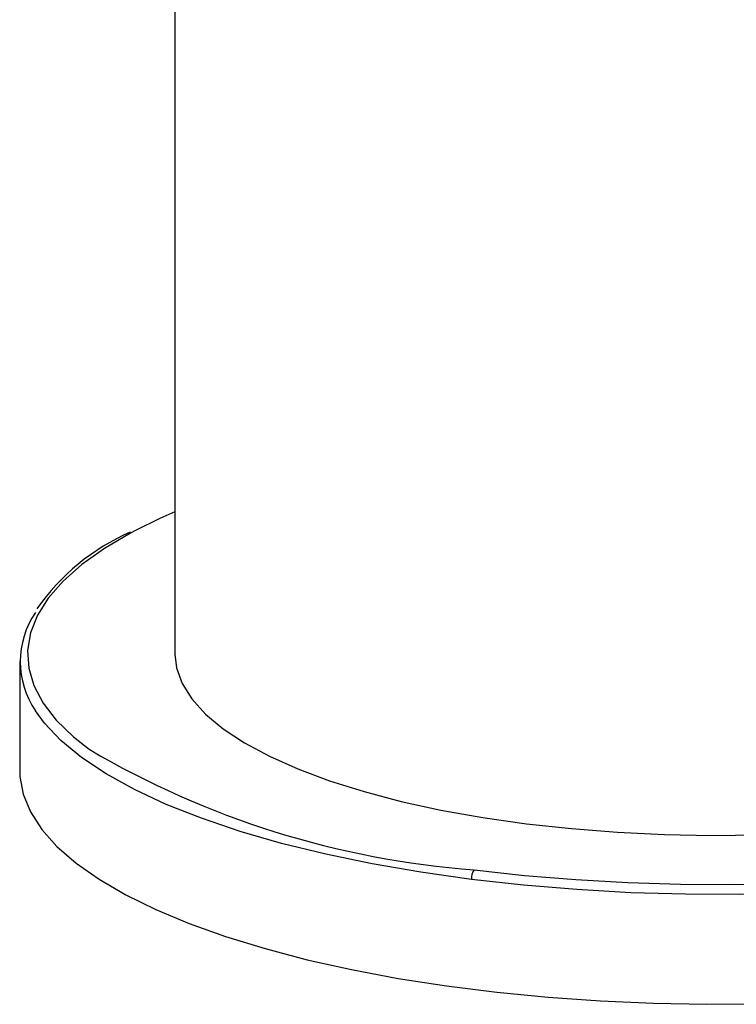
# Paper-space layout '_Dimetric' of a CAD drawing. Units: millimetres. Extents: x -42 to 23, y 11 to 147.
# Drawn here: x -22 to 1, y 11 to 43 of the extents above; entities that cross this region are included whole.
import ezdxf

# ---------------------------------------------------------------- set-up
doc = ezdxf.new("R2010")
doc.units = ezdxf.units.MM

psp = doc.layouts.new('_Dimetric')

# ---------------------------------------------------------------- linework, layer by layer
at = {"color": 7, "linetype": 'Continuous', "lineweight": 25}
for p, q in [((-17.5, 72.457), (-17.5, 22.627)), ((-22.5, 22.392), (-22.5, 18.856))]:
    psp.add_line(p, q, dxfattribs=at)
at = {"color": 7, "linetype": 'Continuous', "lineweight": 25, "flags": 128}
for points in [[(-17.5, 27.208), (-17.984, 26.994), (-18.77, 26.61)], [(-18.77, 26.61), (-18.935, 26.523), (-19.773, 26.028), (-20.496, 25.513), (-21.099, 24.982), (-21.578, 24.437), (-21.93, 23.881), (-22.153, 23.318), (-22.247, 22.75), (-22.21, 22.182), (-22.042, 21.617), (-21.746, 21.057), (-21.321, 20.507), (-20.772, 19.969), (-20.267, 19.567)], [(-17.5, 22.627), (-17.451, 22.191), (-17.27, 21.685), (-16.958, 21.187), (-16.517, 20.7), (-15.95, 20.227), (-15.262, 19.773), (-14.458, 19.341), (-13.543, 18.933), (-12.526, 18.554), (-11.413, 18.205), (-10.213, 17.891), (-8.936, 17.612), (-7.59, 17.371), (-6.187, 17.171), (-4.737, 17.012), (-3.251, 16.896), (-1.74, 16.823), (-0.215, 16.795), (1.311, 16.81)], [(-7.955, 15.376), (-9.582, 15.606), (-11.149, 15.877), (-12.648, 16.189), (-14.069, 16.539), (-15.404, 16.925), (-16.643, 17.345), (-17.78, 17.795), (-18.807, 18.275), (-19.718, 18.779), (-20.507, 19.306), (-21.17, 19.852), (-21.703, 20.413), (-21.991, 20.805)], [(21.047, 19.74), (20.358, 19.198), (19.543, 18.675), (18.608, 18.176), (17.559, 17.702), (16.401, 17.257), (15.141, 16.844), (13.789, 16.465), (12.351, 16.123), (10.838, 15.819), (9.257, 15.556), (7.62, 15.335), (5.935, 15.157), (4.214, 15.024), (2.467, 14.937), (0.705, 14.895), (-1.062, 14.9), (-2.822, 14.951), (-4.565, 15.048), (-6.279, 15.19), (-7.955, 15.376)], [(-7.867, 15.69), (-6.25, 15.509), (-4.597, 15.371), (-2.917, 15.275), (-1.22, 15.222), (0.484, 15.213), (2.185, 15.247), (3.874, 15.324), (5.54, 15.444), (7.173, 15.607), (8.764, 15.81), (10.304, 16.054), (11.783, 16.336), (13.194, 16.655), (14.526, 17.01), (15.774, 17.397), (16.929, 17.815), (17.984, 18.261), (18.935, 18.732), (19.773, 19.227), (19.923, 19.325)], [(-22.5, 18.856), (-22.495, 18.693), (-22.391, 18.12), (-22.156, 17.55), (-21.791, 16.989), (-21.299, 16.438), (-20.681, 15.902), (-19.942, 15.383), (-19.086, 14.884), (-18.117, 14.409), (-17.043, 13.96), (-15.869, 13.539), (-14.601, 13.15), (-13.248, 12.794), (-11.817, 12.474), (-10.316, 12.191), (-8.755, 11.947), (-7.143, 11.744), (-5.489, 11.583), (-3.802, 11.464), (-2.094, 11.389), (-0.373, 11.357), (1.351, 11.37)]]:
    psp.add_lwpolyline(points, dxfattribs=at)
at = {"color": 7, "linetype": 'Continuous', "lineweight": 25}
for centre, radius, start, end in [((-16.028, 19.945), 7.226, 113.7471, 144.9998), ((-19.681, 22.392), 2.802, 145.6315, 214.4895), ((-5.768, 44.172), 28.559, 239.4893, 265.7858), ((-7.464, 15.407), 0.492, 144.9309, 183.5931)]:
    psp.add_arc(centre, radius, start, end, dxfattribs=at)

doc.saveas('drawing.dxf')
